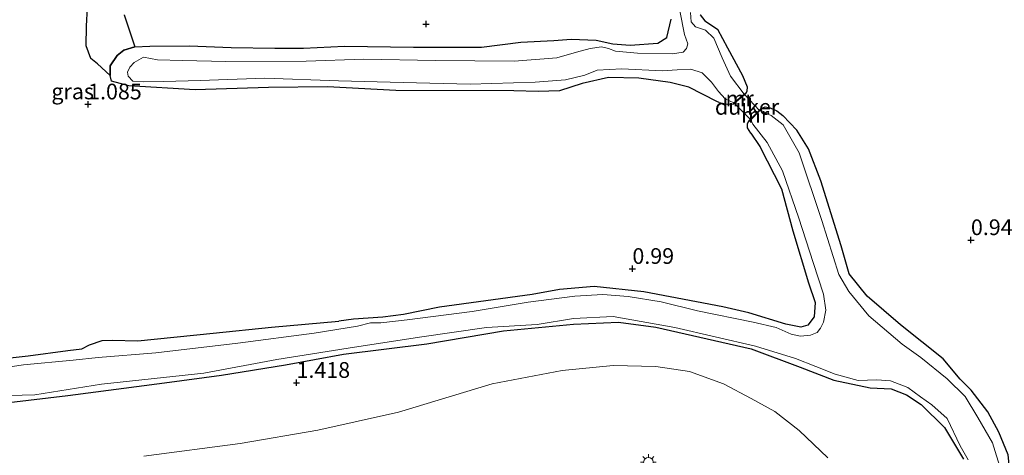
# Model space of a CAD drawing. Units: metres. Extents: x 69998 to 80006, y 412500 to 418751.
# Drawn here: x 78647 to 78803, y 414950 to 415019 of the extents above; entities that cross this region are included whole.
import ezdxf
from ezdxf.enums import TextEntityAlignment as Align

# ---------------------------------------------------------------- set-up
doc = ezdxf.new("R2010")
doc.units = ezdxf.units.M
doc.layers.get('0').update_dxf_attribs({"lineweight": 25})
for name, color, linetype, lineweight in [('B-ME-GW-HOOGTEPUNT-S-B1', 10, 'Continuous', 25), ('B-ME-GW-INSTEEKWATERGANG-L-B1', 10, 'Continuous', 25), ('B-ME-GW-TEENLIJN-L-B1', 93, 'Continuous', 18), ('B-ME-IE-GRASLAND-GV-B6', 93, 'Continuous', 18), ('B-ME-IE-GRONDWERKLIJN-GROND_INGERICHT-GV-B6', 253, 'Continuous', 18), ('B-ME-IE-MEUBILAIR_WEGMEUBILAIR-LICHTMAST-S-B1', 8, 'Continuous', 18), ('B-ME-IE-MOERAS-GV-B6', 10, 'Continuous', 25), ('B-ME-KW-DUIKER-GV-B6', 10, 'Continuous', 25), ('B-ME-MW-MUUR-GV-B6', 8, 'IE-TERREINAFSCHEIDING-KUNSTMATIG', 18), ('B-ME-OG-WATER-GV-B6', 153, 'Continuous', 18)]:
    doc.layers.add(name, color=color, linetype=linetype, lineweight=lineweight)
doc.styles.add('NLCS-ISO', font='NLCS-ISO.TTF')
doc.linetypes.add('IE-TERREINAFSCHEIDING-KUNSTMATIG', pattern='A,4,[82,NLCS.SHX,S=0.75,R=90,X=0,Y=0],4,-2', length=10)

# ---------------------------------------------------------------- blocks, each defined once
blk = doc.blocks.new('hoogtepunt')
for p, q in [((-0.5, 0), (0.5, 0)), ((0, 0.5), (0, -0.5))]:
    blk.add_line(p, q)
blk = doc.blocks.new('lantaarnpaal')
for p, q in [((-0.75, 0), (-1.25, 0)), ((-0.88, 0.88), (-0.53, 0.53)), ((0, 0.75), (0, 1.25)), ((0.53, 0.53), (0.88, 0.88)), ((0.75, 0), (1.25, 0)), ((-0.53, -0.53), (-0.88, -0.88)), ((0, -0.75), (0, -1.25)), ((0.53, -0.53), (0.88, -0.88))]:
    blk.add_line(p, q)
blk.add_circle((0, 0), 0.75)

msp = doc.modelspace()

# ---------------------------------------------------------------- linework, layer by layer
at = {"layer": 'B-ME-GW-INSTEEKWATERGANG-L-B1'}
for p, q in [((78762.026, 415007.663, 0.723), (78760.087, 415005.998, 0.636)), ((78764.424, 415005.287, 0.872), (78762.466, 415003.301, 0.867))]:
    msp.add_line(p, q, dxfattribs=at)
for points in [[(78757.789, 415006.241, 0.863), (78757.387, 415006.395, 0.862), (78752.966, 415008.657, 0.77), (78749.985, 415009.442, 0.788), (78745.012, 415010.109, 0.796), (78740.208, 415010.225, 0.855), (78736.008, 415009.266, 0.884), (78732.399, 415008.077, 0.877), (78728.998, 415007.993, 0.892), (78725.138, 415008.07, 0.884), (78706.376, 415008.126, 0.97), (78695.534, 415008.72, 0.992), (78686.166, 415008.615, 1.036), (78674.521, 415008.25, 1.029), (78663.994, 415008.886, 0.866), (78661.212, 415009.65, 0.714), (78661, 415010.517, 0.525), (78660.988, 415012.075, 0.44), (78662.138, 415013.688, 0.373), (78663.187, 415014.558, 0.366), (78664.907, 415015.113, 0.514), (78667.3, 415015.211, 1.051), (78673.599, 415015.224, 0.966), (78680.256, 415014.964, 0.951), (78687.183, 415014.896, 0.955), (78691.708, 415014.886, 0.884), (78698.213, 415015.209, 0.922), (78709.199, 415015.043, 0.859), (78720.005, 415015.014, 0.847), (78726.257, 415015.807, 0.84), (78731.518, 415016.078, 0.773), (78734.275, 415016.293, 0.432), (78738.239, 415016.127, 0.481), (78740.877, 415015.55, 0.573), (78743.621, 415015.361, 0.555), (78748.031, 415015.672, 0.503), (78749.445, 415016.582, 0.544), (78750.129, 415019.516, 0.499)], [(78754.753, 415020.167, 0.647), (78755.476, 415019.238, 0.662), (78757.5, 415017.912, 0.67), (78759.101, 415014.923, 0.729), (78761.498, 415010.506, 0.81)], [(78761.498, 415010.506, 0.81), (78762.216, 415008.705, 0.83), (78762.157, 415008.045, 0.746), (78762.026, 415007.663, 0.723)], [(78757.789, 415006.241, 0.863), (78759.062, 415005.966, 0.783), (78760.087, 415005.998, 0.636)], [(78764.424, 415005.287, 0.872), (78765.106, 415005.543, 0.911), (78765.893, 415005.381, 0.898), (78766.946, 415004.895, 0.866), (78767.905, 415004.167, 0.886)], [(78828.409, 414937.875, 0.987), (78824.139, 414937.726, 1.014), (78817.743, 414937.182, 0.914), (78812.906, 414936.775, 0.829), (78810.015, 414936.702, 0.765), (78808.251, 414936.634, 0.822), (78806.644, 414937.165, 0.897), (78805.539, 414938.716, 1.017), (78804.833, 414940.416, 1.074), (78804.318, 414944.064, 1.01), (78803.673, 414950.192, 1.003), (78802.22, 414953.816, 1.003), (78800.441, 414957.05, 0.932), (78797.809, 414960.496, 0.936), (78796.073, 414962.221, 1.063), (78793.372, 414965.461, 1.163), (78786.596, 414970.865, 0.978), (78781.292, 414975.407, 0.914), (78778.41, 414978.985, 0.978), (78777.183, 414983.413, 0.989), (78773.908, 414993.749, 0.829), (78771.968, 414998.877, 0.893), (78770.135, 415001.858, 0.861), (78767.905, 415004.167, 0.886)], [(78762.808, 415001.35, 0.859), (78762.267, 415002.183, 0.901), (78762.298, 415002.859, 0.917), (78762.466, 415003.301, 0.867)], [(78762.808, 415001.35, 0.859), (78764.245, 414999.238, 0.79), (78767.654, 414992.487, 0.79), (78769.462, 414985.823, 0.843), (78771.993, 414977.569, 0.889), (78773.012, 414974.416, 0.854), (78772.877, 414972.117, 0.865), (78771.861, 414970.808, 0.85), (78770.726, 414970.486, 0.836), (78768.341, 414970.989, 0.84), (78762.462, 414972.782, 0.882), (78758.357, 414973.755, 0.978), (78745.792, 414976.123, 1.085), (78737.89, 414976.981, 0.975), (78732.417, 414976.51, 0.911), (78728.078, 414975.678, 0.889), (78713.359, 414973.684, 1.003), (78707.6, 414972.521, 0.975), (78704.318, 414972.093, 0.911), (78699.691, 414971.776, 0.879), (78697.332, 414971.454, 0.884)], [(78638.404, 414964.886, 0.884), (78647.948, 414965.949, 0.91), (78654.29, 414966.797, 0.907), (78656.485, 414967.059, 0.836), (78657.694, 414967.677, 0.859), (78659.734, 414968.357, 0.97), (78661.295, 414968.452, 1.099), (78665.388, 414968.336, 1.133), (78677.357, 414969.539, 1.137), (78686.656, 414970.488, 1.07), (78697.332, 414971.454, 0.884)], [(78644.92, 414958.512, 0.968), (78654.261, 414959.639, 0.985), (78669.64, 414961.636, 1.053), (78678.688, 414962.862, 1.035), (78688.873, 414964.489, 1.035), (78698.06, 414966.204, 1.031), (78711.3, 414967.834, 1.039), (78723.528, 414969.904, 0.982), (78734.62, 414970.969, 1), (78741.772, 414971.272, 0.957), (78747.735, 414970.471, 0.925), (78762.879, 414967.056, 0.96), (78770.62, 414964.154, 0.964), (78775.968, 414962.04, 0.96), (78781.749, 414960.821, 0.957), (78785.128, 414960.675, 0.971), (78787.518, 414959.728, 0.968), (78789.847, 414958.211, 0.95), (78793.6, 414954.532, 1.01), (78796.59, 414949.49, 1.021)]]:
    msp.add_polyline3d(points, dxfattribs=at)
at = {"layer": 'B-ME-GW-TEENLIJN-L-B1'}
msp.add_polyline3d([(78666.366, 414949.991, 1.439), (78681.659, 414951.975, 1.365), (78694.012, 414954.109, 1.346), (78706.845, 414956.959, 1.38), (78721.719, 414961.46, 1.279), (78732.805, 414963.592, 1.249), (78740.908, 414964.396, 1.272), (78747.699, 414964.252, 1.313), (78753.072, 414963.425, 1.402), (78758.472, 414961.471, 1.417), (78762.867, 414959.165, 1.421), (78766.617, 414957.09, 1.391), (78770.461, 414954.081, 1.398), (78775.023, 414949.72, 1.354)], dxfattribs=at)
at = {"layer": 'B-ME-IE-GRASLAND-GV-B6'}
for points in [[(78657.558, 415024.384, 0.449), (78657.263, 415018.371, 0.441), (78657.204, 415015.255, 0.434), (78657.935, 415013.231, 0.449), (78658.992, 415012.376, 0.441), (78661, 415010.517, 0.525), (78661.212, 415009.65, 0.714), (78663.994, 415008.886, 0.866), (78674.521, 415008.25, 1.029), (78686.166, 415008.615, 1.036), (78695.534, 415008.72, 0.992), (78706.376, 415008.126, 0.97), (78725.138, 415008.07, 0.884), (78728.998, 415007.993, 0.892), (78732.399, 415008.077, 0.877), (78736.008, 415009.266, 0.884), (78740.208, 415010.225, 0.855), (78745.012, 415010.109, 0.796), (78749.985, 415009.442, 0.788), (78752.966, 415008.657, 0.77), (78757.387, 415006.395, 0.862), (78757.789, 415006.241, 0.863), (78759.062, 415005.966, 0.783), (78760.087, 415005.998, 0.636), (78762.026, 415007.663, 0.723), (78762.157, 415008.045, 0.746), (78762.216, 415008.705, 0.83), (78761.498, 415010.506, 0.81), (78759.101, 415014.923, 0.729), (78757.5, 415017.912, 0.67), (78755.476, 415019.238, 0.662), (78754.753, 415020.167, 0.647)], [(78751.534, 415020.799, 0.187), (78752.273, 415017.065, 0.187), (78752.778, 415015.563, 0.187), (78752.594, 415014.821, 0.187), (78752.032, 415014.237, 0.187), (78750.38, 415013.956, 0.187), (78744.776, 415014.074, 0.187), (78741.28, 415014.385, 0.187), (78740.18, 415014.843, 0.187), (78739.065, 415015.115, 0.187), (78737.279, 415014.82, 0.187), (78735.098, 415014.222, 0.187), (78731.979, 415013.359, 0.187), (78725.181, 415012.793, 0.187), (78712.719, 415012.899, 0.187), (78701.295, 415013.126, 0.187), (78692.147, 415012.816, 0.187), (78679.356, 415012.76, 0.187), (78672.508, 415012.909, 0.187), (78668.547, 415013.038, 0.187), (78666.317, 415013.424, 0.187), (78664.814, 415012.618, 0.187), (78664.116, 415011.855, 0.187), (78663.764, 415011.034, 0.187), (78663.848, 415010.402, 0.187), (78664.626, 415009.653, 0.187), (78666.265, 415009.497, 0.187), (78669.534, 415009.567, 0.187), (78675.278, 415009.71, 0.187), (78685.555, 415010.092, 0.187), (78697.289, 415009.659, 0.187), (78707.585, 415009.443, 0.187), (78718.211, 415009.137, 0.187), (78728.537, 415009.451, 0.187), (78733.357, 415009.832, 0.187), (78736.411, 415010.604, 0.187), (78738.37, 415011.37, 0.187), (78742.307, 415011.589, 0.187), (78748.719, 415011.252, 0.187), (78751.079, 415011.427, 0.187), (78753.288, 415011.556, 0.187), (78755.065, 415010.949, 0.187), (78756.556, 415009.487, 0.187), (78757.647, 415007.984, 0.187), (78758.747, 415006.813, 0.187), (78760.117, 415006.156, 0.187), (78760.022, 415006.074, 0.636), (78760.087, 415005.998, 0.636), (78759.062, 415005.966, 0.783), (78757.789, 415006.241, 0.863), (78757.387, 415006.395, 0.862), (78752.966, 415008.657, 0.77), (78749.985, 415009.442, 0.788), (78745.012, 415010.109, 0.796), (78740.208, 415010.225, 0.855), (78736.008, 415009.266, 0.884), (78732.399, 415008.077, 0.877), (78728.998, 415007.993, 0.892), (78725.138, 415008.07, 0.884), (78706.376, 415008.126, 0.97), (78695.534, 415008.72, 0.992), (78686.166, 415008.615, 1.036), (78674.521, 415008.25, 1.029), (78663.994, 415008.886, 0.866), (78661.212, 415009.65, 0.714), (78661, 415010.517, 0.525), (78660.988, 415012.075, 0.44), (78662.138, 415013.688, 0.373), (78663.187, 415014.558, 0.366), (78664.907, 415015.113, 0.514), (78667.3, 415015.211, 1.051), (78673.599, 415015.224, 0.966), (78680.256, 415014.964, 0.951), (78687.183, 415014.896, 0.955), (78691.708, 415014.886, 0.884), (78698.213, 415015.209, 0.922), (78709.199, 415015.043, 0.859), (78720.005, 415015.014, 0.847), (78726.257, 415015.807, 0.84), (78731.518, 415016.078, 0.773), (78734.275, 415016.293, 0.432), (78738.239, 415016.127, 0.481), (78740.877, 415015.55, 0.573), (78743.621, 415015.361, 0.555), (78748.031, 415015.672, 0.503), (78749.445, 415016.582, 0.544), (78750.129, 415019.516, 0.499)], [(78750.129, 415019.516, 0.499), (78749.445, 415016.582, 0.544), (78748.031, 415015.672, 0.503), (78743.621, 415015.361, 0.555), (78740.877, 415015.55, 0.573), (78738.239, 415016.127, 0.481), (78734.275, 415016.293, 0.432), (78731.518, 415016.078, 0.773), (78726.257, 415015.807, 0.84), (78720.005, 415015.014, 0.847), (78709.199, 415015.043, 0.859), (78698.213, 415015.209, 0.922), (78691.708, 415014.886, 0.884), (78687.183, 415014.896, 0.955), (78680.256, 415014.964, 0.951), (78673.599, 415015.224, 0.966), (78667.3, 415015.211, 1.051), (78664.907, 415015.113, 0.514), (78663.239, 415020.195, 0.473)], [(78761.757, 415007.564, 0.187), (78759.581, 415010.442, 0.187), (78758.275, 415013.36, 0.187), (78756.94, 415016.461, 0.187), (78755.611, 415017.754, 0.187), (78753.998, 415018.274, 0.187), (78753.32, 415019.053, 0.187), (78753.24, 415020.565, 0.187)], [(78754.753, 415020.167, 0.647), (78755.476, 415019.238, 0.662), (78757.5, 415017.912, 0.67), (78759.101, 415014.923, 0.729), (78761.498, 415010.506, 0.81), (78762.216, 415008.705, 0.83), (78762.157, 415008.045, 0.746), (78762.026, 415007.663, 0.723), (78761.961, 415007.739, 0.723), (78761.757, 415007.564, 0.187)], [(78803.673, 414950.192, 1.003), (78802.22, 414953.816, 1.003), (78800.441, 414957.05, 0.932), (78797.809, 414960.496, 0.936), (78796.073, 414962.221, 1.063), (78793.372, 414965.461, 1.163), (78786.596, 414970.865, 0.978), (78781.292, 414975.407, 0.914), (78778.41, 414978.985, 0.978), (78777.183, 414983.413, 0.989), (78773.908, 414993.749, 0.829), (78771.968, 414998.877, 0.893), (78770.135, 415001.858, 0.861), (78767.905, 415004.167, 0.886), (78766.946, 415004.895, 0.866), (78765.893, 415005.381, 0.898), (78765.106, 415005.543, 0.911), (78764.424, 415005.287, 0.872), (78762.466, 415003.301, 0.867), (78762.298, 415002.859, 0.917), (78762.267, 415002.183, 0.901), (78762.808, 415001.35, 0.859), (78764.245, 414999.238, 0.79), (78767.654, 414992.487, 0.79), (78769.462, 414985.823, 0.843), (78771.993, 414977.569, 0.889), (78773.012, 414974.416, 0.854), (78772.877, 414972.117, 0.865), (78771.861, 414970.808, 0.85), (78770.726, 414970.486, 0.836), (78768.341, 414970.989, 0.84), (78762.462, 414972.782, 0.882), (78758.357, 414973.755, 0.978), (78745.792, 414976.123, 1.085), (78737.89, 414976.981, 0.975), (78732.417, 414976.51, 0.911), (78728.078, 414975.678, 0.889), (78713.359, 414973.684, 1.003), (78707.6, 414972.521, 0.975), (78704.318, 414972.093, 0.911), (78699.691, 414971.776, 0.879), (78697.332, 414971.454, 0.884), (78686.656, 414970.488, 1.07), (78677.357, 414969.539, 1.137), (78665.388, 414968.336, 1.133), (78661.295, 414968.452, 1.099), (78659.734, 414968.357, 0.97), (78657.694, 414967.677, 0.859), (78656.485, 414967.059, 0.836), (78654.29, 414966.797, 0.907), (78647.948, 414965.949, 0.91), (78638.404, 414964.886, 0.884)], [(78764.231, 415004.949, 0.382), (78764.495, 415005.216, 0.872), (78764.424, 415005.287, 0.872), (78765.106, 415005.543, 0.911), (78765.893, 415005.381, 0.898), (78766.946, 415004.895, 0.866), (78767.905, 415004.167, 0.886), (78770.135, 415001.858, 0.861), (78771.968, 414998.877, 0.893), (78773.908, 414993.749, 0.829), (78777.183, 414983.413, 0.989), (78778.41, 414978.985, 0.978), (78781.292, 414975.407, 0.914), (78786.596, 414970.865, 0.978), (78793.372, 414965.461, 1.163), (78796.073, 414962.221, 1.063), (78797.809, 414960.496, 0.936), (78800.441, 414957.05, 0.932), (78802.22, 414953.816, 1.003), (78803.673, 414950.192, 1.003)], [(78803.591, 414937.332, 0.382), (78802.917, 414939.618, 0.382), (78802.687, 414943.136, 0.382), (78802.551, 414947.778, 0.382), (78801.198, 414952.101, 0.382), (78798.86, 414956.151, 0.382), (78796.886, 414959.462, 0.382), (78794.022, 414962.281, 0.382), (78789.797, 414965.697, 0.382), (78786.85, 414967.806, 0.382), (78781.575, 414972.324, 0.382), (78778.371, 414976.162, 0.382), (78776.764, 414978.901, 0.382), (78774.106, 414987.48, 0.382), (78770.506, 414998.237, 0.382), (78767.93, 415002.706, 0.382), (78766.027, 415004.176, 0.382), (78764.231, 415004.949, 0.382)], [(78762.79, 415003.488, 0.382), (78763.111, 415002.789, 0.382), (78765.409, 414999.851, 0.382), (78767.852, 414995.368, 0.382), (78770.417, 414987.845, 0.382), (78772.684, 414980.772, 0.382), (78774.365, 414975.722, 0.382), (78774.714, 414973.189, 0.382), (78774.37, 414971.275, 0.382), (78773.884, 414970.359, 0.382), (78773.336, 414969.644, 0.382), (78772.283, 414969.238, 0.382), (78770.671, 414969.045, 0.382), (78769.222, 414969.395, 0.382), (78766.812, 414970.464, 0.382), (78763.188, 414971.297, 0.382), (78754.318, 414973.069, 0.382), (78748.537, 414974.501, 0.382), (78743.29, 414975.357, 0.382), (78739.272, 414975.686, 0.382), (78734.826, 414975.446, 0.382), (78727.448, 414974.497, 0.382), (78718.548, 414972.973, 0.382), (78708.219, 414971.679, 0.382), (78703.999, 414971.201, 0.382), (78702.389, 414971.184, 0.382), (78700.305, 414970.654, 0.382), (78693.406, 414969.552, 0.382), (78681.291, 414967.973, 0.382), (78668.265, 414966.416, 0.382), (78659.119, 414965.693, 0.382), (78655.126, 414965.246, 0.382), (78647.255, 414964.492, 0.382), (78637.78, 414963.148, 0.382)], [(78638.404, 414964.886, 0.884), (78647.948, 414965.949, 0.91), (78654.29, 414966.797, 0.907), (78656.485, 414967.059, 0.836), (78657.694, 414967.677, 0.859), (78659.734, 414968.357, 0.97), (78661.295, 414968.452, 1.099), (78665.388, 414968.336, 1.133), (78677.357, 414969.539, 1.137), (78686.656, 414970.488, 1.07), (78697.332, 414971.454, 0.884), (78699.691, 414971.776, 0.879), (78704.318, 414972.093, 0.911), (78707.6, 414972.521, 0.975), (78713.359, 414973.684, 1.003), (78728.078, 414975.678, 0.889), (78732.417, 414976.51, 0.911), (78737.89, 414976.981, 0.975), (78745.792, 414976.123, 1.085), (78758.357, 414973.755, 0.978), (78762.462, 414972.782, 0.882), (78768.341, 414970.989, 0.84), (78770.726, 414970.486, 0.836), (78771.861, 414970.808, 0.85), (78772.877, 414972.117, 0.865), (78773.012, 414974.416, 0.854), (78771.993, 414977.569, 0.889), (78769.462, 414985.823, 0.843), (78767.654, 414992.487, 0.79), (78764.245, 414999.238, 0.79), (78762.808, 415001.35, 0.859), (78762.267, 415002.183, 0.901), (78762.298, 415002.859, 0.917), (78762.466, 415003.301, 0.867), (78762.537, 415003.231, 0.867), (78762.79, 415003.488, 0.382)], [(78642.906, 414959.598, 0.382), (78649.022, 414959.748, 0.382), (78659.65, 414961.446, 0.382), (78675.91, 414963.173, 0.382), (78687.493, 414965.328, 0.382), (78698.819, 414967.158, 0.382), (78710.176, 414968.888, 0.382), (78720.816, 414970.453, 0.382), (78728.83, 414970.939, 0.382), (78734.601, 414971.859, 0.382), (78740.954, 414972.219, 0.382), (78750.752, 414970.458, 0.382), (78763.535, 414967.449, 0.382), (78769.883, 414965.506, 0.382), (78773.116, 414964.251, 0.382), (78776.201, 414963.034, 0.382), (78779.855, 414962.018, 0.382), (78782.839, 414962.111, 0.382), (78784.972, 414961.944, 0.382), (78787.73, 414960.899, 0.382), (78789.781, 414959.392, 0.382), (78791.589, 414958.139, 0.382), (78794.006, 414955.976, 0.382), (78796.054, 414951.62, 0.382), (78797.342, 414949.385, 0.382)], [(78796.59, 414949.49, 1.021), (78793.6, 414954.532, 1.01), (78789.847, 414958.211, 0.95), (78787.518, 414959.728, 0.968), (78785.128, 414960.675, 0.971), (78781.749, 414960.821, 0.957), (78775.968, 414962.04, 0.96), (78770.62, 414964.154, 0.964), (78762.879, 414967.056, 0.96), (78747.735, 414970.471, 0.925), (78741.772, 414971.272, 0.957), (78734.62, 414970.969, 1), (78723.528, 414969.904, 0.982), (78711.3, 414967.834, 1.039), (78698.06, 414966.204, 1.031), (78688.873, 414964.489, 1.035), (78678.688, 414962.862, 1.035), (78669.64, 414961.636, 1.053), (78654.261, 414959.639, 0.985), (78644.92, 414958.512, 0.968)]]:
    msp.add_polyline3d(points, dxfattribs=at)
at = {"layer": 'B-ME-IE-GRONDWERKLIJN-GROND_INGERICHT-GV-B6'}
for points in [[(78644.92, 414958.512, 0.968), (78654.261, 414959.639, 0.985), (78669.64, 414961.636, 1.053), (78678.688, 414962.862, 1.035), (78688.873, 414964.489, 1.035), (78698.06, 414966.204, 1.031), (78711.3, 414967.834, 1.039), (78723.528, 414969.904, 0.982), (78734.62, 414970.969, 1), (78741.772, 414971.272, 0.957), (78747.735, 414970.471, 0.925), (78762.879, 414967.056, 0.96), (78770.62, 414964.154, 0.964), (78775.968, 414962.04, 0.96), (78781.749, 414960.821, 0.957), (78785.128, 414960.675, 0.971), (78787.518, 414959.728, 0.968), (78789.847, 414958.211, 0.95), (78793.6, 414954.532, 1.01), (78796.59, 414949.49, 1.021)], [(78666.366, 414949.991, 1.439), (78681.659, 414951.975, 1.365), (78694.012, 414954.109, 1.346), (78706.845, 414956.959, 1.38), (78721.719, 414961.46, 1.279), (78732.805, 414963.592, 1.249), (78740.908, 414964.396, 1.272), (78747.699, 414964.252, 1.313), (78753.072, 414963.425, 1.402), (78758.472, 414961.471, 1.417), (78762.867, 414959.165, 1.421), (78766.617, 414957.09, 1.391), (78770.461, 414954.081, 1.398), (78775.023, 414949.72, 1.354)], [(78775.023, 414949.72, 1.354), (78770.461, 414954.081, 1.398), (78766.617, 414957.09, 1.391), (78762.867, 414959.165, 1.421), (78758.472, 414961.471, 1.417), (78753.072, 414963.425, 1.402), (78747.699, 414964.252, 1.313), (78740.908, 414964.396, 1.272), (78732.805, 414963.592, 1.249), (78721.719, 414961.46, 1.279), (78706.845, 414956.959, 1.38), (78694.012, 414954.109, 1.346), (78681.659, 414951.975, 1.365), (78666.366, 414949.991, 1.439)]]:
    msp.add_polyline3d(points, dxfattribs=at)
at = {"layer": 'B-ME-IE-MOERAS-GV-B6'}
msp.add_polyline3d([(78663.239, 415020.195, 0.473), (78664.907, 415015.113, 0.514), (78663.187, 415014.558, 0.366), (78662.138, 415013.688, 0.373), (78660.988, 415012.075, 0.44), (78661, 415010.517, 0.525), (78658.992, 415012.376, 0.441), (78657.935, 415013.231, 0.449), (78657.204, 415015.255, 0.434), (78657.263, 415018.371, 0.441), (78657.558, 415024.384, 0.449)], dxfattribs=at)
at = {"layer": 'B-ME-KW-DUIKER-GV-B6'}
msp.add_polyline3d([(78764.195, 415004.984, 0.382), (78762.755, 415003.523, 0.382), (78760.15, 415006.118, 0.187), (78761.79, 415007.526, 0.187), (78764.195, 415004.984, 0.382)], dxfattribs=at)
at = {"layer": 'B-ME-MW-MUUR-GV-B6'}
for points in [[(78761.757, 415007.564, 0.187), (78761.961, 415007.739, 0.723), (78762.026, 415007.663, 0.723), (78760.087, 415005.998, 0.636), (78760.022, 415006.074, 0.636), (78760.117, 415006.156, 0.187), (78761.757, 415007.564, 0.187)], [(78764.231, 415004.949, 0.382), (78762.79, 415003.488, 0.382), (78762.537, 415003.231, 0.867), (78762.466, 415003.301, 0.867), (78764.424, 415005.287, 0.872), (78764.495, 415005.216, 0.872), (78764.231, 415004.949, 0.382)]]:
    msp.add_polyline3d(points, dxfattribs=at)
at = {"layer": 'B-ME-OG-WATER-GV-B6'}
for points in [[(78761.757, 415007.564, 0.187), (78760.117, 415006.156, 0.187), (78758.747, 415006.813, 0.187), (78757.647, 415007.984, 0.187), (78756.556, 415009.487, 0.187), (78755.065, 415010.949, 0.187), (78753.288, 415011.556, 0.187), (78751.079, 415011.427, 0.187), (78748.719, 415011.252, 0.187), (78742.307, 415011.589, 0.187), (78738.37, 415011.37, 0.187), (78736.411, 415010.604, 0.187), (78733.357, 415009.832, 0.187), (78728.537, 415009.451, 0.187), (78718.211, 415009.137, 0.187), (78707.585, 415009.443, 0.187), (78697.289, 415009.659, 0.187), (78685.555, 415010.092, 0.187), (78675.278, 415009.71, 0.187), (78669.534, 415009.567, 0.187), (78666.265, 415009.497, 0.187), (78664.626, 415009.653, 0.187), (78663.848, 415010.402, 0.187), (78663.764, 415011.034, 0.187), (78664.116, 415011.855, 0.187), (78664.814, 415012.618, 0.187), (78666.317, 415013.424, 0.187), (78668.547, 415013.038, 0.187), (78672.508, 415012.909, 0.187), (78679.356, 415012.76, 0.187), (78692.147, 415012.816, 0.187), (78701.295, 415013.126, 0.187), (78712.719, 415012.899, 0.187), (78725.181, 415012.793, 0.187), (78731.979, 415013.359, 0.187), (78735.098, 415014.222, 0.187), (78737.279, 415014.82, 0.187), (78739.065, 415015.115, 0.187), (78740.18, 415014.843, 0.187), (78741.28, 415014.385, 0.187), (78744.776, 415014.074, 0.187), (78750.38, 415013.956, 0.187), (78752.032, 415014.237, 0.187), (78752.594, 415014.821, 0.187), (78752.778, 415015.563, 0.187), (78752.273, 415017.065, 0.187), (78751.534, 415020.799, 0.187)], [(78753.24, 415020.565, 0.187), (78753.32, 415019.053, 0.187), (78753.998, 415018.274, 0.187), (78755.611, 415017.754, 0.187), (78756.94, 415016.461, 0.187), (78758.275, 415013.36, 0.187), (78759.581, 415010.442, 0.187), (78761.757, 415007.564, 0.187)], [(78637.78, 414963.148, 0.382), (78647.255, 414964.492, 0.382), (78655.126, 414965.246, 0.382), (78659.119, 414965.693, 0.382), (78668.265, 414966.416, 0.382), (78681.291, 414967.973, 0.382), (78693.406, 414969.552, 0.382), (78700.305, 414970.654, 0.382), (78702.389, 414971.184, 0.382), (78703.999, 414971.201, 0.382), (78708.219, 414971.679, 0.382), (78718.548, 414972.973, 0.382), (78727.448, 414974.497, 0.382), (78734.826, 414975.446, 0.382), (78739.272, 414975.686, 0.382), (78743.29, 414975.357, 0.382), (78748.537, 414974.501, 0.382), (78754.318, 414973.069, 0.382), (78763.188, 414971.297, 0.382), (78766.812, 414970.464, 0.382), (78769.222, 414969.395, 0.382), (78770.671, 414969.045, 0.382), (78772.283, 414969.238, 0.382), (78773.336, 414969.644, 0.382), (78773.884, 414970.359, 0.382), (78774.37, 414971.275, 0.382), (78774.714, 414973.189, 0.382), (78774.365, 414975.722, 0.382), (78772.684, 414980.772, 0.382), (78770.417, 414987.845, 0.382), (78767.852, 414995.368, 0.382), (78765.409, 414999.851, 0.382), (78763.111, 415002.789, 0.382), (78762.79, 415003.488, 0.382), (78764.231, 415004.949, 0.382)], [(78764.231, 415004.949, 0.382), (78766.027, 415004.176, 0.382), (78767.93, 415002.706, 0.382), (78770.506, 414998.237, 0.382), (78774.106, 414987.48, 0.382), (78776.764, 414978.901, 0.382), (78778.371, 414976.162, 0.382), (78781.575, 414972.324, 0.382), (78786.85, 414967.806, 0.382), (78789.797, 414965.697, 0.382), (78794.022, 414962.281, 0.382), (78796.886, 414959.462, 0.382), (78798.86, 414956.151, 0.382), (78801.198, 414952.101, 0.382), (78802.551, 414947.778, 0.382), (78802.687, 414943.136, 0.382), (78802.917, 414939.618, 0.382), (78803.591, 414937.332, 0.382)], [(78797.342, 414949.385, 0.382), (78796.054, 414951.62, 0.382), (78794.006, 414955.976, 0.382), (78791.589, 414958.139, 0.382), (78789.781, 414959.392, 0.382), (78787.73, 414960.899, 0.382), (78784.972, 414961.944, 0.382), (78782.839, 414962.111, 0.382), (78779.855, 414962.018, 0.382), (78776.201, 414963.034, 0.382), (78773.116, 414964.251, 0.382), (78769.883, 414965.506, 0.382), (78763.535, 414967.449, 0.382), (78750.752, 414970.458, 0.382), (78740.954, 414972.219, 0.382), (78734.601, 414971.859, 0.382), (78728.83, 414970.939, 0.382), (78720.816, 414970.453, 0.382), (78710.176, 414968.888, 0.382), (78698.819, 414967.158, 0.382), (78687.493, 414965.328, 0.382), (78675.91, 414963.173, 0.382), (78659.65, 414961.446, 0.382), (78649.022, 414959.748, 0.382), (78642.906, 414959.598, 0.382)]]:
    msp.add_polyline3d(points, dxfattribs=at)

# ---------------------------------------------------------------- block references
at = {"layer": 'B-ME-GW-HOOGTEPUNT-S-B1', "rotation": 90}
for p in [(78711.199, 415018.72, 0.966), (78711.199, 415018.72, 0.966), (78657.502, 415005.947, 1.085), (78657.502, 415005.947, 1.085), (78797.777, 414984.359, 0.942), (78797.777, 414984.359, 0.942), (78743.987, 414979.782, 0.99), (78743.987, 414979.782, 0.99), (78690.613, 414961.654, 1.418), (78690.613, 414961.654, 1.418)]:
    msp.add_blockref('hoogtepunt', p, dxfattribs=at)
at = {"layer": 'B-ME-IE-MEUBILAIR_WEGMEUBILAIR-LICHTMAST-S-B1', "rotation": 90}
msp.add_blockref('lantaarnpaal', (78746.523, 414949.038, 5.535), dxfattribs=at)

# ---------------------------------------------------------------- texts
at = {"layer": 'B-ME-GW-HOOGTEPUNT-S-B1', "ltscale": 0.2, "style": 'NLCS-ISO'}
for s, p in [('1.085', (78657.502, 415005.947, 1.085)), ('1.085', (78657.502, 415005.947, 1.085)), ('0.942', (78797.777, 414984.359, 0.942)), ('0.942', (78797.777, 414984.359, 0.942)), ('0.99', (78743.987, 414979.782, 0.99)), ('0.99', (78743.987, 414979.782, 0.99)), ('1.418', (78690.613, 414961.654, 1.418)), ('1.418', (78690.613, 414961.654, 1.418))]:
    msp.add_text(s, height=2.5, dxfattribs=at).set_placement(p, align=Align.BOTTOM_LEFT)
at = {"layer": 'B-ME-IE-GRASLAND-GV-B6', "ltscale": 0.2, "style": 'NLCS-ISO'}
msp.add_text('gras', height=2.5, dxfattribs=at).set_placement((78655.046, 415007.9955), align=Align.MIDDLE_CENTER)
at = {"layer": 'B-ME-KW-DUIKER-GV-B6', "ltscale": 0.2, "style": 'NLCS-ISO'}
msp.add_text('duiker', height=2.5, dxfattribs=at).set_placement((78762.1984, 415005.539), align=Align.MIDDLE_CENTER)
at = {"layer": 'B-ME-MW-MUUR-GV-B6', "ltscale": 0.2, "style": 'NLCS-ISO'}
for p in [(78761.0239, 415006.8686), (78763.4805, 415004.259)]:
    msp.add_text('mr', height=2.5, dxfattribs=at).set_placement(p, align=Align.MIDDLE_CENTER)

doc.saveas('drawing.dxf')
